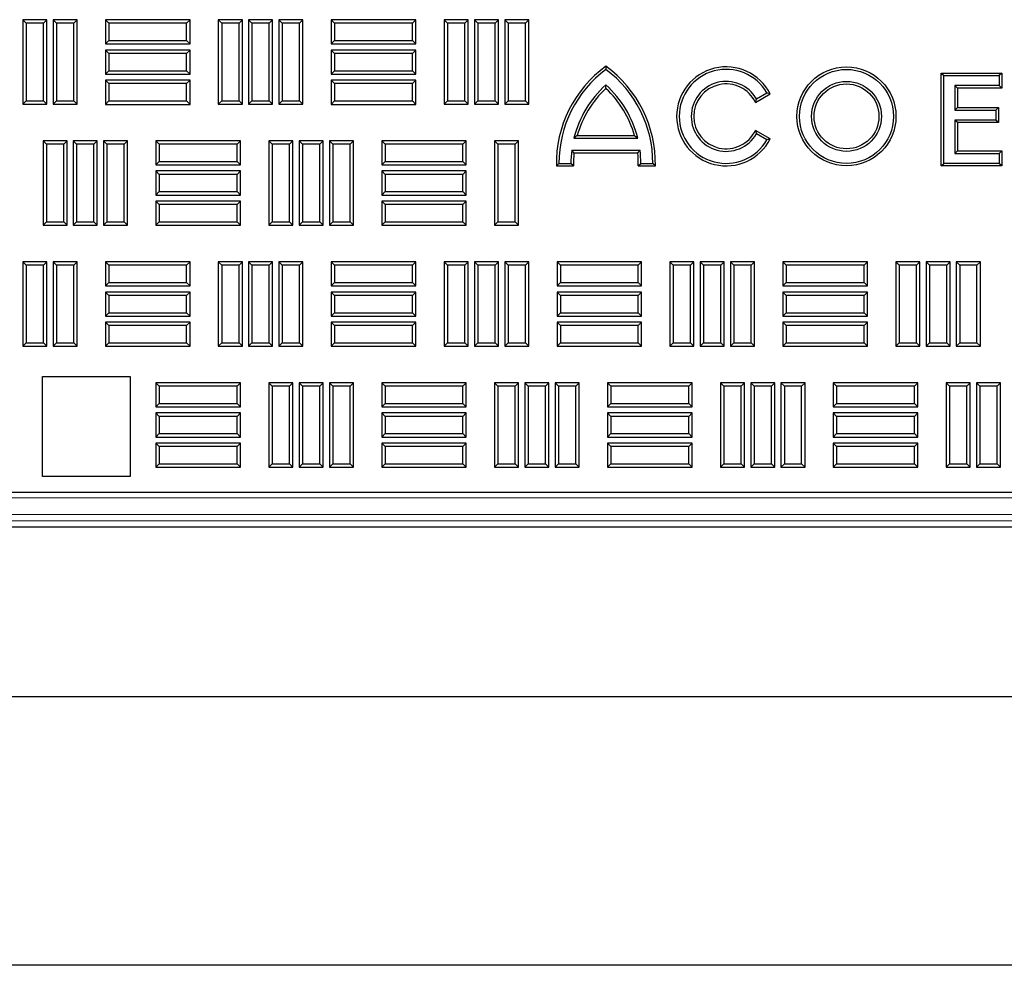
# Model space of a CAD drawing. Units: millimetres. Extents: x 0 to 420, y 0 to 297.
# Drawn here: x 99 to 121, y 112 to 134 of the extents above; entities that cross this region are included whole.
import ezdxf

# ---------------------------------------------------------------- set-up
doc = ezdxf.new("R2010")
doc.units = ezdxf.units.MM

msp = doc.modelspace()

# ---------------------------------------------------------------- linework, layer by layer
at = {"color": 7, "linetype": 'Continuous', "lineweight": 25}
for p, q in [((98.85129, 133.60625), (98.77473, 133.68281)), ((98.77473, 133.68281), (98.77473, 131.75424)), ((99.32259, 133.68281), (98.77473, 133.68281)), ((98.85129, 133.60625), (98.85129, 131.8308)), ((99.24603, 133.60625), (98.85129, 133.60625)), ((99.24603, 133.60625), (99.32259, 133.68281)), ((99.24603, 131.8308), (99.24603, 133.60625)), ((99.32259, 131.75424), (99.32259, 133.68281)), ((99.542, 133.60625), (99.46545, 133.68281)), ((99.46545, 133.68281), (99.46545, 131.75424)), ((100.0133, 133.68281), (99.46545, 133.68281)), ((99.542, 133.60625), (99.542, 131.8308)), ((99.93675, 133.60625), (99.542, 133.60625)), ((99.93675, 133.60625), (100.0133, 133.68281)), ((99.93675, 131.8308), (99.93675, 133.60625)), ((100.0133, 131.75424), (100.0133, 133.68281)), ((100.73472, 133.60554), (100.65816, 133.6821)), ((100.65816, 133.6821), (100.65816, 133.13424)), ((102.58673, 133.6821), (100.65816, 133.6821)), ((100.73472, 133.60554), (100.73472, 133.2108)), ((102.51018, 133.60554), (100.73472, 133.60554)), ((102.51018, 133.60554), (102.58673, 133.6821)), ((102.51018, 133.2108), (102.51018, 133.60554)), ((102.58673, 133.13424), (102.58673, 133.6821)), ((103.30886, 133.60625), (103.2323, 133.68281)), ((103.2323, 133.68281), (103.2323, 131.75424)), ((103.78016, 133.68281), (103.2323, 133.68281)), ((103.30886, 133.60625), (103.30886, 131.8308)), ((103.7036, 133.60625), (103.30886, 133.60625)), ((103.7036, 133.60625), (103.78016, 133.68281)), ((103.7036, 131.8308), (103.7036, 133.60625)), ((103.78016, 131.75424), (103.78016, 133.68281)), ((103.99958, 133.60625), (103.92302, 133.68281)), ((103.92302, 133.68281), (103.92302, 131.75424)), ((104.47088, 133.68281), (103.92302, 133.68281)), ((103.99958, 133.60625), (103.99958, 131.8308)), ((104.39432, 133.60625), (103.99958, 133.60625)), ((104.39432, 133.60625), (104.47088, 133.68281)), ((104.39432, 131.8308), (104.39432, 133.60625)), ((104.47088, 131.75424), (104.47088, 133.68281)), ((104.69029, 133.60625), (104.61373, 133.68281)), ((104.61373, 133.68281), (104.61373, 131.75424)), ((105.16159, 133.68281), (104.61373, 133.68281)), ((104.69029, 133.60625), (104.69029, 131.8308)), ((105.08503, 133.60625), (104.69029, 133.60625)), ((105.08503, 133.60625), (105.16159, 133.68281)), ((105.08503, 131.8308), (105.08503, 133.60625)), ((105.16159, 131.75424), (105.16159, 133.68281)), ((105.883, 133.60554), (105.80645, 133.6821)), ((105.80645, 133.6821), (105.80645, 133.13424)), ((107.73502, 133.6821), (105.80645, 133.6821)), ((105.883, 133.60554), (105.883, 133.2108)), ((107.65846, 133.60554), (105.883, 133.60554)), ((107.65846, 133.60554), (107.73502, 133.6821)), ((107.65846, 133.2108), (107.65846, 133.60554)), ((107.73502, 133.13424), (107.73502, 133.6821)), ((108.45715, 133.60625), (108.38059, 133.68281)), ((108.38059, 133.68281), (108.38059, 131.75424)), ((108.92845, 133.68281), (108.38059, 133.68281)), ((108.45715, 133.60625), (108.45715, 131.8308)), ((108.85189, 133.60625), (108.45715, 133.60625)), ((108.85189, 133.60625), (108.92845, 133.68281)), ((108.85189, 131.8308), (108.85189, 133.60625)), ((108.92845, 131.75424), (108.92845, 133.68281)), ((109.14786, 133.60625), (109.0713, 133.68281)), ((109.0713, 133.68281), (109.0713, 131.75424)), ((109.61916, 133.68281), (109.0713, 133.68281)), ((109.14786, 133.60625), (109.14786, 131.8308)), ((109.5426, 133.60625), (109.14786, 133.60625)), ((109.5426, 133.60625), (109.61916, 133.68281)), ((109.5426, 131.8308), (109.5426, 133.60625)), ((109.61916, 131.75424), (109.61916, 133.68281)), ((109.83858, 133.60625), (109.76202, 133.68281)), ((109.76202, 133.68281), (109.76202, 131.75424)), ((110.30988, 133.68281), (109.76202, 133.68281)), ((109.83858, 133.60625), (109.83858, 131.8308)), ((110.23332, 133.60625), (109.83858, 133.60625)), ((110.23332, 133.60625), (110.30988, 133.68281)), ((110.23332, 131.8308), (110.23332, 133.60625)), ((110.30988, 131.75424), (110.30988, 133.68281)), ((100.73472, 133.2108), (100.65816, 133.13424)), ((100.65816, 133.13424), (102.58673, 133.13424)), ((100.73472, 133.2108), (102.51018, 133.2108)), ((102.51018, 133.2108), (102.58673, 133.13424)), ((105.883, 133.2108), (105.80645, 133.13424)), ((105.80645, 133.13424), (107.73502, 133.13424)), ((105.883, 133.2108), (107.65846, 133.2108)), ((107.65846, 133.2108), (107.73502, 133.13424)), ((100.73472, 132.91482), (100.65816, 132.99138)), ((100.65816, 132.99138), (100.65816, 132.44352)), ((102.58673, 132.99138), (100.65816, 132.99138)), ((100.73472, 132.91482), (100.73472, 132.52008)), ((102.51018, 132.91482), (100.73472, 132.91482)), ((102.51018, 132.91482), (102.58673, 132.99138)), ((102.51018, 132.52008), (102.51018, 132.91482)), ((102.58673, 132.44352), (102.58673, 132.99138)), ((105.883, 132.91482), (105.80645, 132.99138)), ((105.80645, 132.99138), (105.80645, 132.44352)), ((107.73502, 132.99138), (105.80645, 132.99138)), ((105.883, 132.91482), (105.883, 132.52008)), ((107.65846, 132.91482), (105.883, 132.91482)), ((107.65846, 132.91482), (107.73502, 132.99138)), ((107.65846, 132.52008), (107.65846, 132.91482)), ((107.73502, 132.44352), (107.73502, 132.99138)), ((100.73472, 132.52008), (100.65816, 132.44352)), ((100.73472, 132.52008), (102.51018, 132.52008)), ((102.51018, 132.52008), (102.58673, 132.44352)), ((105.883, 132.52008), (105.80645, 132.44352)), ((105.883, 132.52008), (107.65846, 132.52008)), ((107.65846, 132.52008), (107.73502, 132.44352)), ((112.06833, 132.62099), (112.06833, 132.54963)), ((119.71548, 132.46419), (119.7729, 132.40677)), ((119.71548, 130.34936), (119.71548, 132.46419)), ((119.71548, 132.46419), (121.09614, 132.46419)), ((121.09614, 132.46419), (121.03872, 132.40677)), ((121.09614, 132.46419), (121.09614, 132.12151)), ((100.65816, 132.44352), (102.58673, 132.44352)), ((100.73472, 132.22411), (100.65816, 132.30067)), ((100.65816, 132.30067), (100.65816, 131.75281)), ((102.58673, 132.30067), (100.65816, 132.30067)), ((102.51018, 132.22411), (102.58673, 132.30067)), ((102.58673, 131.75281), (102.58673, 132.30067)), ((105.80645, 132.44352), (107.73502, 132.44352)), ((105.883, 132.22411), (105.80645, 132.30067)), ((105.80645, 132.30067), (105.80645, 131.75281)), ((107.73502, 132.30067), (105.80645, 132.30067)), ((107.65846, 132.22411), (107.73502, 132.30067)), ((107.73502, 131.75281), (107.73502, 132.30067)), ((119.7729, 130.40677), (119.7729, 132.40677)), ((119.7729, 132.40677), (121.03872, 132.40677)), ((121.03872, 132.40677), (121.03872, 132.17893)), ((100.73472, 132.22411), (100.73472, 131.82937)), ((102.51018, 132.22411), (100.73472, 132.22411)), ((102.51018, 131.82937), (102.51018, 132.22411)), ((105.883, 132.22411), (105.883, 131.82937)), ((107.65846, 132.22411), (105.883, 132.22411)), ((107.65846, 131.82937), (107.65846, 132.22411)), ((112.06833, 132.117), (112.06833, 132.19498)), ((115.50154, 131.87677), (115.73907, 132.01392)), ((115.81624, 131.99217), (115.73907, 132.01392)), ((121.03872, 132.17893), (120.02607, 132.17893)), ((120.02607, 132.17893), (120.02607, 131.62196)), ((120.08348, 132.12151), (120.02607, 132.17893)), ((120.08348, 132.12151), (120.08348, 131.67938)), ((121.09614, 132.12151), (120.08348, 132.12151)), ((121.09614, 132.12151), (121.03872, 132.17893)), ((98.85129, 131.8308), (98.77473, 131.75424)), ((98.85129, 131.8308), (99.24603, 131.8308)), ((99.24603, 131.8308), (99.32259, 131.75424)), ((99.542, 131.8308), (99.46545, 131.75424)), ((99.542, 131.8308), (99.93675, 131.8308)), ((99.93675, 131.8308), (100.0133, 131.75424)), ((100.73472, 131.82937), (100.65816, 131.75281)), ((100.73472, 131.82937), (102.51018, 131.82937)), ((102.51018, 131.82937), (102.58673, 131.75281)), ((103.30886, 131.8308), (103.2323, 131.75424)), ((103.30886, 131.8308), (103.7036, 131.8308)), ((103.7036, 131.8308), (103.78016, 131.75424)), ((103.99958, 131.8308), (103.92302, 131.75424)), ((103.99958, 131.8308), (104.39432, 131.8308)), ((104.39432, 131.8308), (104.47088, 131.75424)), ((104.69029, 131.8308), (104.61373, 131.75424)), ((104.69029, 131.8308), (105.08503, 131.8308)), ((105.08503, 131.8308), (105.16159, 131.75424)), ((105.883, 131.82937), (105.80645, 131.75281)), ((105.883, 131.82937), (107.65846, 131.82937)), ((107.65846, 131.82937), (107.73502, 131.75281)), ((108.45715, 131.8308), (108.38059, 131.75424)), ((108.45715, 131.8308), (108.85189, 131.8308)), ((108.85189, 131.8308), (108.92845, 131.75424)), ((109.14786, 131.8308), (109.0713, 131.75424)), ((109.14786, 131.8308), (109.5426, 131.8308)), ((109.5426, 131.8308), (109.61916, 131.75424)), ((109.83858, 131.8308), (109.76202, 131.75424)), ((109.83858, 131.8308), (110.23332, 131.8308)), ((110.23332, 131.8308), (110.30988, 131.75424)), ((115.47859, 131.79722), (115.81624, 131.99217)), ((115.47859, 131.79722), (115.50154, 131.87677)), ((98.77473, 131.75424), (99.32259, 131.75424)), ((99.46545, 131.75424), (100.0133, 131.75424)), ((100.65816, 131.75281), (102.58673, 131.75281)), ((103.2323, 131.75424), (103.78016, 131.75424)), ((103.92302, 131.75424), (104.47088, 131.75424)), ((104.61373, 131.75424), (105.16159, 131.75424)), ((105.80645, 131.75281), (107.73502, 131.75281)), ((108.38059, 131.75424), (108.92845, 131.75424)), ((109.0713, 131.75424), (109.61916, 131.75424)), ((109.76202, 131.75424), (110.30988, 131.75424)), ((120.08348, 131.67938), (120.02607, 131.62196)), ((120.02607, 131.62196), (120.96277, 131.62196)), ((120.08348, 131.67938), (121.02019, 131.67938)), ((121.02019, 131.67938), (120.96277, 131.62196)), ((120.96277, 131.62196), (120.96277, 131.39412)), ((121.02019, 131.67938), (121.02019, 131.3367)), ((120.96277, 131.39412), (120.02607, 131.39412)), ((120.02607, 131.39412), (120.02607, 130.63462)), ((120.08348, 131.3367), (120.02607, 131.39412)), ((120.08348, 131.3367), (120.08348, 130.69204)), ((121.02019, 131.3367), (120.08348, 131.3367)), ((121.02019, 131.3367), (120.96277, 131.39412)), ((115.47859, 131.15918), (115.50154, 131.07963)), ((115.81624, 130.96424), (115.47859, 131.15918)), ((99.31129, 130.84729), (99.23473, 130.92385)), ((99.23473, 130.92385), (99.23473, 128.99527)), ((99.78259, 130.92385), (99.23473, 130.92385)), ((99.70603, 130.84729), (99.78259, 130.92385)), ((99.78259, 128.99527), (99.78259, 130.92385)), ((100.002, 130.84729), (99.92545, 130.92385)), ((99.92545, 130.92385), (99.92545, 128.99527)), ((100.4733, 130.92385), (99.92545, 130.92385)), ((100.39675, 130.84729), (100.4733, 130.92385)), ((100.4733, 128.99527), (100.4733, 130.92385)), ((100.69272, 130.84729), (100.61616, 130.92385)), ((100.61616, 130.92385), (100.61616, 128.99527)), ((101.16402, 130.92385), (100.61616, 130.92385)), ((101.08746, 130.84729), (101.16402, 130.92385)), ((101.16402, 128.99527), (101.16402, 130.92385)), ((101.88543, 130.84729), (101.80888, 130.92385)), ((101.80888, 130.92385), (101.80888, 130.37599)), ((103.73745, 130.92385), (101.80888, 130.92385)), ((103.66089, 130.84729), (103.73745, 130.92385)), ((103.73745, 130.37599), (103.73745, 130.92385)), ((104.45958, 130.84729), (104.38302, 130.92385)), ((104.38302, 130.92385), (104.38302, 128.99527)), ((104.93088, 130.92385), (104.38302, 130.92385)), ((104.85432, 130.84729), (104.93088, 130.92385)), ((104.93088, 128.99527), (104.93088, 130.92385)), ((105.15029, 130.84729), (105.07373, 130.92385)), ((105.07373, 130.92385), (105.07373, 128.99527)), ((105.62159, 130.92385), (105.07373, 130.92385)), ((105.54503, 130.84729), (105.62159, 130.92385)), ((105.62159, 128.99527), (105.62159, 130.92385)), ((105.841, 130.84729), (105.76445, 130.92385)), ((105.76445, 130.92385), (105.76445, 128.99527)), ((106.3123, 130.92385), (105.76445, 130.92385)), ((106.23575, 130.84729), (106.3123, 130.92385)), ((106.3123, 128.99527), (106.3123, 130.92385)), ((107.03372, 130.84729), (106.95716, 130.92385)), ((106.95716, 130.92385), (106.95716, 130.37599)), ((108.88573, 130.92385), (106.95716, 130.92385)), ((108.80918, 130.84729), (108.88573, 130.92385)), ((108.88573, 130.37599), (108.88573, 130.92385)), ((109.60786, 130.84729), (109.5313, 130.92385)), ((109.5313, 130.92385), (109.5313, 128.99527)), ((110.07916, 130.92385), (109.5313, 130.92385)), ((110.0026, 130.84729), (110.07916, 130.92385)), ((110.07916, 128.99527), (110.07916, 130.92385)), ((111.41522, 131.03848), (111.34078, 130.98106)), ((111.34078, 130.98106), (112.79588, 130.98106)), ((111.41522, 131.03848), (112.72144, 131.03848)), ((112.72144, 131.03848), (112.79588, 130.98106)), ((115.73907, 130.94249), (115.50154, 131.07963)), ((115.81624, 130.96424), (115.73907, 130.94249)), ((99.31129, 130.84729), (99.31129, 129.07183)), ((99.70603, 130.84729), (99.31129, 130.84729)), ((99.70603, 129.07183), (99.70603, 130.84729)), ((100.002, 130.84729), (100.002, 129.07183)), ((100.39675, 130.84729), (100.002, 130.84729)), ((100.39675, 129.07183), (100.39675, 130.84729)), ((100.69272, 130.84729), (100.69272, 129.07183)), ((101.08746, 130.84729), (100.69272, 130.84729)), ((101.08746, 129.07183), (101.08746, 130.84729)), ((101.88543, 130.84729), (101.88543, 130.45255)), ((103.66089, 130.84729), (101.88543, 130.84729)), ((103.66089, 130.45255), (103.66089, 130.84729)), ((104.45958, 130.84729), (104.45958, 129.07183)), ((104.85432, 130.84729), (104.45958, 130.84729)), ((104.85432, 129.07183), (104.85432, 130.84729)), ((105.15029, 130.84729), (105.15029, 129.07183)), ((105.54503, 130.84729), (105.15029, 130.84729)), ((105.54503, 129.07183), (105.54503, 130.84729)), ((105.841, 130.84729), (105.841, 129.07183)), ((106.23575, 130.84729), (105.841, 130.84729)), ((106.23575, 129.07183), (106.23575, 130.84729)), ((107.03372, 130.84729), (107.03372, 130.45255)), ((108.80918, 130.84729), (107.03372, 130.84729)), ((108.80918, 130.45255), (108.80918, 130.84729)), ((109.60786, 130.84729), (109.60786, 129.07183)), ((110.0026, 130.84729), (109.60786, 130.84729)), ((110.0026, 129.07183), (110.0026, 130.84729)), ((111.34118, 130.64936), (111.28998, 130.70677)), ((111.28998, 130.70677), (112.84669, 130.70677)), ((112.79549, 130.64936), (112.84669, 130.70677)), ((120.08348, 130.69204), (120.02607, 130.63462)), ((120.08348, 130.69204), (121.09614, 130.69204)), ((121.09614, 130.69204), (121.03872, 130.63462)), ((121.09614, 130.69204), (121.09614, 130.34936)), ((101.88543, 130.45255), (101.80888, 130.37599)), ((101.88543, 130.45255), (103.66089, 130.45255)), ((103.66089, 130.45255), (103.73745, 130.37599)), ((107.03372, 130.45255), (106.95716, 130.37599)), ((107.03372, 130.45255), (108.80918, 130.45255)), ((108.80918, 130.45255), (108.88573, 130.37599)), ((111.34118, 130.64936), (112.79549, 130.64936)), ((120.02607, 130.63462), (121.03872, 130.63462)), ((121.03872, 130.63462), (121.03872, 130.40677)), ((101.80888, 130.37599), (103.73745, 130.37599)), ((101.88543, 130.15657), (101.80888, 130.23313)), ((101.80888, 130.23313), (101.80888, 129.68527)), ((103.73745, 130.23313), (101.80888, 130.23313)), ((103.66089, 130.15657), (103.73745, 130.23313)), ((103.73745, 129.68527), (103.73745, 130.23313)), ((106.95716, 130.37599), (108.88573, 130.37599)), ((107.03372, 130.15657), (106.95716, 130.23313)), ((106.95716, 130.23313), (106.95716, 129.68527)), ((108.88573, 130.23313), (106.95716, 130.23313)), ((108.80918, 130.15657), (108.88573, 130.23313)), ((108.88573, 129.68527), (108.88573, 130.23313)), ((110.94009, 130.34936), (110.9969, 130.40677)), ((110.94009, 130.34936), (111.32931, 130.34936)), ((110.9969, 130.40677), (111.27119, 130.40677)), ((111.32931, 130.34936), (111.27119, 130.40677)), ((112.80736, 130.34936), (112.86548, 130.40677)), ((112.80736, 130.34936), (113.19658, 130.34936)), ((112.86548, 130.40677), (113.13976, 130.40677)), ((113.19658, 130.34936), (113.13976, 130.40677)), ((119.71548, 130.34936), (119.7729, 130.40677)), ((121.09614, 130.34936), (119.71548, 130.34936)), ((121.03872, 130.40677), (119.7729, 130.40677)), ((121.09614, 130.34936), (121.03872, 130.40677)), ((101.88543, 130.15657), (101.88543, 129.76183)), ((103.66089, 130.15657), (101.88543, 130.15657)), ((103.66089, 129.76183), (103.66089, 130.15657)), ((107.03372, 130.15657), (107.03372, 129.76183)), ((108.80918, 130.15657), (107.03372, 130.15657)), ((108.80918, 129.76183), (108.80918, 130.15657)), ((101.88543, 129.76183), (101.80888, 129.68527)), ((101.88543, 129.76183), (103.66089, 129.76183)), ((103.66089, 129.76183), (103.73745, 129.68527)), ((107.03372, 129.76183), (106.95716, 129.68527)), ((107.03372, 129.76183), (108.80918, 129.76183)), ((108.80918, 129.76183), (108.88573, 129.68527)), ((101.80888, 129.68527), (103.73745, 129.68527)), ((101.88543, 129.46586), (101.80888, 129.54242)), ((101.80888, 129.54242), (101.80888, 128.99456)), ((103.73745, 129.54242), (101.80888, 129.54242)), ((103.66089, 129.46586), (103.73745, 129.54242)), ((103.73745, 128.99456), (103.73745, 129.54242)), ((106.95716, 129.68527), (108.88573, 129.68527)), ((107.03372, 129.46586), (106.95716, 129.54242)), ((106.95716, 129.54242), (106.95716, 128.99456)), ((108.88573, 129.54242), (106.95716, 129.54242)), ((108.80918, 129.46586), (108.88573, 129.54242)), ((108.88573, 128.99456), (108.88573, 129.54242)), ((101.88543, 129.46586), (101.88543, 129.07112)), ((103.66089, 129.46586), (101.88543, 129.46586)), ((103.66089, 129.07112), (103.66089, 129.46586)), ((107.03372, 129.46586), (107.03372, 129.07112)), ((108.80918, 129.46586), (107.03372, 129.46586)), ((108.80918, 129.07112), (108.80918, 129.46586)), ((99.31129, 129.07183), (99.23473, 128.99527)), ((99.23473, 128.99527), (99.78259, 128.99527)), ((99.31129, 129.07183), (99.70603, 129.07183)), ((99.70603, 129.07183), (99.78259, 128.99527)), ((100.002, 129.07183), (99.92545, 128.99527)), ((99.92545, 128.99527), (100.4733, 128.99527)), ((100.002, 129.07183), (100.39675, 129.07183)), ((100.39675, 129.07183), (100.4733, 128.99527)), ((100.69272, 129.07183), (100.61616, 128.99527)), ((100.61616, 128.99527), (101.16402, 128.99527)), ((100.69272, 129.07183), (101.08746, 129.07183)), ((101.08746, 129.07183), (101.16402, 128.99527)), ((101.88543, 129.07112), (101.80888, 128.99456)), ((101.80888, 128.99456), (103.73745, 128.99456)), ((101.88543, 129.07112), (103.66089, 129.07112)), ((103.66089, 129.07112), (103.73745, 128.99456)), ((104.45958, 129.07183), (104.38302, 128.99527)), ((104.38302, 128.99527), (104.93088, 128.99527)), ((104.45958, 129.07183), (104.85432, 129.07183)), ((104.85432, 129.07183), (104.93088, 128.99527)), ((105.15029, 129.07183), (105.07373, 128.99527)), ((105.07373, 128.99527), (105.62159, 128.99527)), ((105.15029, 129.07183), (105.54503, 129.07183)), ((105.54503, 129.07183), (105.62159, 128.99527)), ((105.841, 129.07183), (105.76445, 128.99527)), ((105.76445, 128.99527), (106.3123, 128.99527)), ((105.841, 129.07183), (106.23575, 129.07183)), ((106.23575, 129.07183), (106.3123, 128.99527)), ((107.03372, 129.07112), (106.95716, 128.99456)), ((106.95716, 128.99456), (108.88573, 128.99456)), ((107.03372, 129.07112), (108.80918, 129.07112)), ((108.80918, 129.07112), (108.88573, 128.99456)), ((109.60786, 129.07183), (109.5313, 128.99527)), ((109.5313, 128.99527), (110.07916, 128.99527)), ((109.60786, 129.07183), (110.0026, 129.07183)), ((110.0026, 129.07183), (110.07916, 128.99527)), ((98.85129, 128.08832), (98.77473, 128.16488)), ((98.77473, 128.16488), (98.77473, 126.23631)), ((99.32259, 128.16488), (98.77473, 128.16488)), ((98.85129, 128.08832), (98.85129, 126.31287)), ((99.24603, 128.08832), (98.85129, 128.08832)), ((99.24603, 128.08832), (99.32259, 128.16488)), ((99.24603, 126.31287), (99.24603, 128.08832)), ((99.32259, 126.23631), (99.32259, 128.16488)), ((99.542, 128.08832), (99.46545, 128.16488)), ((99.46545, 128.16488), (99.46545, 126.23631)), ((100.0133, 128.16488), (99.46545, 128.16488)), ((99.542, 128.08832), (99.542, 126.31287)), ((99.93675, 128.08832), (99.542, 128.08832)), ((99.93675, 128.08832), (100.0133, 128.16488)), ((99.93675, 126.31287), (99.93675, 128.08832)), ((100.0133, 126.23631), (100.0133, 128.16488)), ((100.73472, 128.08761), (100.65816, 128.16417)), ((100.65816, 128.16417), (100.65816, 127.61631)), ((102.58673, 128.16417), (100.65816, 128.16417)), ((100.73472, 128.08761), (100.73472, 127.69287)), ((102.51018, 128.08761), (100.73472, 128.08761)), ((102.51018, 128.08761), (102.58673, 128.16417)), ((102.51018, 127.69287), (102.51018, 128.08761)), ((102.58673, 127.61631), (102.58673, 128.16417)), ((103.30886, 128.08832), (103.2323, 128.16488)), ((103.2323, 128.16488), (103.2323, 126.23631)), ((103.78016, 128.16488), (103.2323, 128.16488)), ((103.30886, 128.08832), (103.30886, 126.31287)), ((103.7036, 128.08832), (103.30886, 128.08832)), ((103.7036, 128.08832), (103.78016, 128.16488)), ((103.7036, 126.31287), (103.7036, 128.08832)), ((103.78016, 126.23631), (103.78016, 128.16488)), ((103.99958, 128.08832), (103.92302, 128.16488)), ((103.92302, 128.16488), (103.92302, 126.23631)), ((104.47088, 128.16488), (103.92302, 128.16488)), ((103.99958, 128.08832), (103.99958, 126.31287)), ((104.39432, 128.08832), (103.99958, 128.08832)), ((104.39432, 128.08832), (104.47088, 128.16488)), ((104.39432, 126.31287), (104.39432, 128.08832)), ((104.47088, 126.23631), (104.47088, 128.16488)), ((104.69029, 128.08832), (104.61373, 128.16488)), ((104.61373, 128.16488), (104.61373, 126.23631)), ((105.16159, 128.16488), (104.61373, 128.16488)), ((104.69029, 128.08832), (104.69029, 126.31287)), ((105.08503, 128.08832), (104.69029, 128.08832)), ((105.08503, 128.08832), (105.16159, 128.16488)), ((105.08503, 126.31287), (105.08503, 128.08832)), ((105.16159, 126.23631), (105.16159, 128.16488)), ((105.883, 128.08761), (105.80645, 128.16417)), ((105.80645, 128.16417), (105.80645, 127.61631)), ((107.73502, 128.16417), (105.80645, 128.16417)), ((105.883, 128.08761), (105.883, 127.69287)), ((107.65846, 128.08761), (105.883, 128.08761)), ((107.65846, 128.08761), (107.73502, 128.16417)), ((107.65846, 127.69287), (107.65846, 128.08761)), ((107.73502, 127.61631), (107.73502, 128.16417)), ((108.45715, 128.08832), (108.38059, 128.16488)), ((108.38059, 128.16488), (108.38059, 126.23631)), ((108.92845, 128.16488), (108.38059, 128.16488)), ((108.45715, 128.08832), (108.45715, 126.31287)), ((108.85189, 128.08832), (108.45715, 128.08832)), ((108.85189, 128.08832), (108.92845, 128.16488)), ((108.85189, 126.31287), (108.85189, 128.08832)), ((108.92845, 126.23631), (108.92845, 128.16488)), ((109.14786, 128.08832), (109.0713, 128.16488)), ((109.0713, 128.16488), (109.0713, 126.23631)), ((109.61916, 128.16488), (109.0713, 128.16488)), ((109.14786, 128.08832), (109.14786, 126.31287)), ((109.5426, 128.08832), (109.14786, 128.08832)), ((109.5426, 128.08832), (109.61916, 128.16488)), ((109.5426, 126.31287), (109.5426, 128.08832)), ((109.61916, 126.23631), (109.61916, 128.16488)), ((109.83858, 128.08832), (109.76202, 128.16488)), ((109.76202, 128.16488), (109.76202, 126.23631)), ((110.30988, 128.16488), (109.76202, 128.16488)), ((109.83858, 128.08832), (109.83858, 126.31287)), ((110.23332, 128.08832), (109.83858, 128.08832)), ((110.23332, 128.08832), (110.30988, 128.16488)), ((110.23332, 126.31287), (110.23332, 128.08832)), ((110.30988, 126.23631), (110.30988, 128.16488)), ((111.03129, 128.08761), (110.95473, 128.16417)), ((110.95473, 128.16417), (110.95473, 127.61631)), ((112.8833, 128.16417), (110.95473, 128.16417)), ((111.03129, 128.08761), (111.03129, 127.69287)), ((112.80675, 128.08761), (111.03129, 128.08761)), ((112.80675, 128.08761), (112.8833, 128.16417)), ((112.80675, 127.69287), (112.80675, 128.08761)), ((112.8833, 127.61631), (112.8833, 128.16417)), ((113.60543, 128.08832), (113.52888, 128.16488)), ((113.52888, 128.16488), (113.52888, 126.23631)), ((114.07673, 128.16488), (113.52888, 128.16488)), ((113.60543, 128.08832), (113.60543, 126.31287)), ((114.00018, 128.08832), (113.60543, 128.08832)), ((114.00018, 128.08832), (114.07673, 128.16488)), ((114.00018, 126.31287), (114.00018, 128.08832)), ((114.07673, 126.23631), (114.07673, 128.16488)), ((114.29615, 128.08832), (114.21959, 128.16488)), ((114.21959, 128.16488), (114.21959, 126.23631)), ((114.76745, 128.16488), (114.21959, 128.16488)), ((114.29615, 128.08832), (114.29615, 126.31287)), ((114.69089, 128.08832), (114.29615, 128.08832)), ((114.69089, 128.08832), (114.76745, 128.16488)), ((114.69089, 126.31287), (114.69089, 128.08832)), ((114.76745, 126.23631), (114.76745, 128.16488)), ((114.98686, 128.08832), (114.9103, 128.16488)), ((114.9103, 128.16488), (114.9103, 126.23631)), ((115.45816, 128.16488), (114.9103, 128.16488)), ((114.98686, 128.08832), (114.98686, 126.31287)), ((115.3816, 128.08832), (114.98686, 128.08832)), ((115.3816, 128.08832), (115.45816, 128.16488)), ((115.3816, 126.31287), (115.3816, 128.08832)), ((115.45816, 126.23631), (115.45816, 128.16488)), ((116.17958, 128.08761), (116.10302, 128.16417)), ((116.10302, 128.16417), (116.10302, 127.61631)), ((118.03159, 128.16417), (116.10302, 128.16417)), ((116.17958, 128.08761), (116.17958, 127.69287)), ((117.95503, 128.08761), (116.17958, 128.08761)), ((117.95503, 128.08761), (118.03159, 128.16417)), ((117.95503, 127.69287), (117.95503, 128.08761)), ((118.03159, 127.61631), (118.03159, 128.16417)), ((118.75372, 128.08832), (118.67716, 128.16488)), ((118.67716, 128.16488), (118.67716, 126.23631)), ((119.22502, 128.16488), (118.67716, 128.16488)), ((118.75372, 128.08832), (118.75372, 126.31287)), ((119.14846, 128.08832), (118.75372, 128.08832)), ((119.14846, 128.08832), (119.22502, 128.16488)), ((119.14846, 126.31287), (119.14846, 128.08832)), ((119.22502, 126.23631), (119.22502, 128.16488)), ((119.44443, 128.08832), (119.36788, 128.16488)), ((119.36788, 128.16488), (119.36788, 126.23631)), ((119.91573, 128.16488), (119.36788, 128.16488)), ((119.44443, 128.08832), (119.44443, 126.31287)), ((119.83918, 128.08832), (119.44443, 128.08832)), ((119.83918, 128.08832), (119.91573, 128.16488)), ((119.83918, 126.31287), (119.83918, 128.08832)), ((119.91573, 126.23631), (119.91573, 128.16488)), ((120.13515, 128.08832), (120.05859, 128.16488)), ((120.05859, 128.16488), (120.05859, 126.23631)), ((120.60645, 128.16488), (120.05859, 128.16488)), ((120.13515, 128.08832), (120.13515, 126.31287)), ((120.52989, 128.08832), (120.13515, 128.08832)), ((120.52989, 128.08832), (120.60645, 128.16488)), ((120.52989, 126.31287), (120.52989, 128.08832)), ((120.60645, 126.23631), (120.60645, 128.16488)), ((100.73472, 127.69287), (100.65816, 127.61631)), ((100.65816, 127.61631), (102.58673, 127.61631)), ((100.73472, 127.69287), (102.51018, 127.69287)), ((102.51018, 127.69287), (102.58673, 127.61631)), ((105.883, 127.69287), (105.80645, 127.61631)), ((105.80645, 127.61631), (107.73502, 127.61631)), ((105.883, 127.69287), (107.65846, 127.69287)), ((107.65846, 127.69287), (107.73502, 127.61631)), ((111.03129, 127.69287), (110.95473, 127.61631)), ((110.95473, 127.61631), (112.8833, 127.61631)), ((111.03129, 127.69287), (112.80675, 127.69287)), ((112.80675, 127.69287), (112.8833, 127.61631)), ((116.17958, 127.69287), (116.10302, 127.61631)), ((116.10302, 127.61631), (118.03159, 127.61631)), ((116.17958, 127.69287), (117.95503, 127.69287)), ((117.95503, 127.69287), (118.03159, 127.61631)), ((100.73472, 127.3969), (100.65816, 127.47345)), ((100.65816, 127.47345), (100.65816, 126.9256)), ((102.58673, 127.47345), (100.65816, 127.47345)), ((100.73472, 127.3969), (100.73472, 127.00215)), ((102.51018, 127.3969), (100.73472, 127.3969)), ((102.51018, 127.3969), (102.58673, 127.47345)), ((102.51018, 127.00215), (102.51018, 127.3969)), ((102.58673, 126.9256), (102.58673, 127.47345)), ((105.883, 127.3969), (105.80645, 127.47345)), ((105.80645, 127.47345), (105.80645, 126.9256)), ((107.73502, 127.47345), (105.80645, 127.47345)), ((105.883, 127.3969), (105.883, 127.00215)), ((107.65846, 127.3969), (105.883, 127.3969)), ((107.65846, 127.3969), (107.73502, 127.47345)), ((107.65846, 127.00215), (107.65846, 127.3969)), ((107.73502, 126.9256), (107.73502, 127.47345)), ((111.03129, 127.3969), (110.95473, 127.47345)), ((110.95473, 127.47345), (110.95473, 126.9256)), ((112.8833, 127.47345), (110.95473, 127.47345)), ((111.03129, 127.3969), (111.03129, 127.00215)), ((112.80675, 127.3969), (111.03129, 127.3969)), ((112.80675, 127.3969), (112.8833, 127.47345)), ((112.80675, 127.00215), (112.80675, 127.3969)), ((112.8833, 126.9256), (112.8833, 127.47345)), ((116.17958, 127.3969), (116.10302, 127.47345)), ((116.10302, 127.47345), (116.10302, 126.9256)), ((118.03159, 127.47345), (116.10302, 127.47345)), ((116.17958, 127.3969), (116.17958, 127.00215)), ((117.95503, 127.3969), (116.17958, 127.3969)), ((117.95503, 127.3969), (118.03159, 127.47345)), ((117.95503, 127.00215), (117.95503, 127.3969)), ((118.03159, 126.9256), (118.03159, 127.47345)), ((100.73472, 127.00215), (100.65816, 126.9256)), ((100.65816, 126.9256), (102.58673, 126.9256)), ((100.73472, 127.00215), (102.51018, 127.00215)), ((102.51018, 127.00215), (102.58673, 126.9256)), ((105.883, 127.00215), (105.80645, 126.9256)), ((105.80645, 126.9256), (107.73502, 126.9256)), ((105.883, 127.00215), (107.65846, 127.00215)), ((107.65846, 127.00215), (107.73502, 126.9256)), ((111.03129, 127.00215), (110.95473, 126.9256)), ((110.95473, 126.9256), (112.8833, 126.9256)), ((111.03129, 127.00215), (112.80675, 127.00215)), ((112.80675, 127.00215), (112.8833, 126.9256)), ((116.17958, 127.00215), (116.10302, 126.9256)), ((116.10302, 126.9256), (118.03159, 126.9256)), ((116.17958, 127.00215), (117.95503, 127.00215)), ((117.95503, 127.00215), (118.03159, 126.9256)), ((100.73472, 126.70618), (100.65816, 126.78274)), ((100.65816, 126.78274), (100.65816, 126.23488)), ((102.58673, 126.78274), (100.65816, 126.78274)), ((100.73472, 126.70618), (100.73472, 126.31144)), ((102.51018, 126.70618), (100.73472, 126.70618)), ((102.51018, 126.70618), (102.58673, 126.78274)), ((102.51018, 126.31144), (102.51018, 126.70618)), ((102.58673, 126.23488), (102.58673, 126.78274)), ((105.883, 126.70618), (105.80645, 126.78274)), ((105.80645, 126.78274), (105.80645, 126.23488)), ((107.73502, 126.78274), (105.80645, 126.78274)), ((105.883, 126.70618), (105.883, 126.31144)), ((107.65846, 126.70618), (105.883, 126.70618)), ((107.65846, 126.70618), (107.73502, 126.78274)), ((107.65846, 126.31144), (107.65846, 126.70618)), ((107.73502, 126.23488), (107.73502, 126.78274)), ((111.03129, 126.70618), (110.95473, 126.78274)), ((110.95473, 126.78274), (110.95473, 126.23488)), ((112.8833, 126.78274), (110.95473, 126.78274)), ((111.03129, 126.70618), (111.03129, 126.31144)), ((112.80675, 126.70618), (111.03129, 126.70618)), ((112.80675, 126.70618), (112.8833, 126.78274)), ((112.80675, 126.31144), (112.80675, 126.70618)), ((112.8833, 126.23488), (112.8833, 126.78274)), ((116.17958, 126.70618), (116.10302, 126.78274)), ((116.10302, 126.78274), (116.10302, 126.23488)), ((118.03159, 126.78274), (116.10302, 126.78274)), ((116.17958, 126.70618), (116.17958, 126.31144)), ((117.95503, 126.70618), (116.17958, 126.70618)), ((117.95503, 126.70618), (118.03159, 126.78274)), ((117.95503, 126.31144), (117.95503, 126.70618)), ((118.03159, 126.23488), (118.03159, 126.78274)), ((98.85129, 126.31287), (98.77473, 126.23631)), ((98.77473, 126.23631), (99.32259, 126.23631)), ((98.85129, 126.31287), (99.24603, 126.31287)), ((99.24603, 126.31287), (99.32259, 126.23631)), ((99.542, 126.31287), (99.46545, 126.23631)), ((99.46545, 126.23631), (100.0133, 126.23631)), ((99.542, 126.31287), (99.93675, 126.31287)), ((99.93675, 126.31287), (100.0133, 126.23631)), ((100.73472, 126.31144), (100.65816, 126.23488)), ((100.65816, 126.23488), (102.58673, 126.23488)), ((100.73472, 126.31144), (102.51018, 126.31144)), ((102.51018, 126.31144), (102.58673, 126.23488)), ((103.30886, 126.31287), (103.2323, 126.23631)), ((103.2323, 126.23631), (103.78016, 126.23631)), ((103.30886, 126.31287), (103.7036, 126.31287)), ((103.7036, 126.31287), (103.78016, 126.23631)), ((103.99958, 126.31287), (103.92302, 126.23631)), ((103.92302, 126.23631), (104.47088, 126.23631)), ((103.99958, 126.31287), (104.39432, 126.31287)), ((104.39432, 126.31287), (104.47088, 126.23631)), ((104.69029, 126.31287), (104.61373, 126.23631)), ((104.61373, 126.23631), (105.16159, 126.23631)), ((104.69029, 126.31287), (105.08503, 126.31287)), ((105.08503, 126.31287), (105.16159, 126.23631)), ((105.883, 126.31144), (105.80645, 126.23488)), ((105.80645, 126.23488), (107.73502, 126.23488)), ((105.883, 126.31144), (107.65846, 126.31144)), ((107.65846, 126.31144), (107.73502, 126.23488)), ((108.45715, 126.31287), (108.38059, 126.23631)), ((108.38059, 126.23631), (108.92845, 126.23631)), ((108.45715, 126.31287), (108.85189, 126.31287)), ((108.85189, 126.31287), (108.92845, 126.23631)), ((109.14786, 126.31287), (109.0713, 126.23631)), ((109.0713, 126.23631), (109.61916, 126.23631)), ((109.14786, 126.31287), (109.5426, 126.31287)), ((109.5426, 126.31287), (109.61916, 126.23631)), ((109.83858, 126.31287), (109.76202, 126.23631)), ((109.76202, 126.23631), (110.30988, 126.23631)), ((109.83858, 126.31287), (110.23332, 126.31287)), ((110.23332, 126.31287), (110.30988, 126.23631)), ((111.03129, 126.31144), (110.95473, 126.23488)), ((110.95473, 126.23488), (112.8833, 126.23488)), ((111.03129, 126.31144), (112.80675, 126.31144)), ((112.80675, 126.31144), (112.8833, 126.23488)), ((113.60543, 126.31287), (113.52888, 126.23631)), ((113.52888, 126.23631), (114.07673, 126.23631)), ((113.60543, 126.31287), (114.00018, 126.31287)), ((114.00018, 126.31287), (114.07673, 126.23631)), ((114.29615, 126.31287), (114.21959, 126.23631)), ((114.21959, 126.23631), (114.76745, 126.23631)), ((114.29615, 126.31287), (114.69089, 126.31287)), ((114.69089, 126.31287), (114.76745, 126.23631)), ((114.98686, 126.31287), (114.9103, 126.23631)), ((114.9103, 126.23631), (115.45816, 126.23631)), ((114.98686, 126.31287), (115.3816, 126.31287)), ((115.3816, 126.31287), (115.45816, 126.23631)), ((116.17958, 126.31144), (116.10302, 126.23488)), ((116.10302, 126.23488), (118.03159, 126.23488)), ((116.17958, 126.31144), (117.95503, 126.31144)), ((117.95503, 126.31144), (118.03159, 126.23488)), ((118.75372, 126.31287), (118.67716, 126.23631)), ((118.67716, 126.23631), (119.22502, 126.23631)), ((118.75372, 126.31287), (119.14846, 126.31287)), ((119.14846, 126.31287), (119.22502, 126.23631)), ((119.44443, 126.31287), (119.36788, 126.23631)), ((119.36788, 126.23631), (119.91573, 126.23631)), ((119.44443, 126.31287), (119.83918, 126.31287)), ((119.83918, 126.31287), (119.91573, 126.23631)), ((120.13515, 126.31287), (120.05859, 126.23631)), ((120.05859, 126.23631), (120.60645, 126.23631)), ((120.13515, 126.31287), (120.52989, 126.31287)), ((120.52989, 126.31287), (120.60645, 126.23631)), ((99.22373, 125.54963), (101.22373, 125.54963)), ((99.22373, 123.26392), (99.22373, 125.54963)), ((101.22373, 125.54963), (101.22373, 123.26392)), ((101.88543, 125.32936), (101.80888, 125.40592)), ((101.80888, 125.40592), (101.80888, 124.85806)), ((103.73745, 125.40592), (101.80888, 125.40592)), ((101.88543, 125.32936), (101.88543, 124.93462)), ((103.66089, 125.32936), (101.88543, 125.32936)), ((103.66089, 125.32936), (103.73745, 125.40592)), ((103.66089, 124.93462), (103.66089, 125.32936)), ((103.73745, 124.85806), (103.73745, 125.40592)), ((104.45958, 125.32936), (104.38302, 125.40592)), ((104.38302, 125.40592), (104.38302, 123.47735)), ((104.93088, 125.40592), (104.38302, 125.40592)), ((104.45958, 125.32936), (104.45958, 123.5539)), ((104.85432, 125.32936), (104.45958, 125.32936)), ((104.85432, 125.32936), (104.93088, 125.40592)), ((104.85432, 123.5539), (104.85432, 125.32936)), ((104.93088, 123.47735), (104.93088, 125.40592)), ((105.15029, 125.32936), (105.07373, 125.40592)), ((105.07373, 125.40592), (105.07373, 123.47735)), ((105.62159, 125.40592), (105.07373, 125.40592)), ((105.15029, 125.32936), (105.15029, 123.5539)), ((105.54503, 125.32936), (105.15029, 125.32936)), ((105.54503, 125.32936), (105.62159, 125.40592)), ((105.54503, 123.5539), (105.54503, 125.32936)), ((105.62159, 123.47735), (105.62159, 125.40592)), ((105.841, 125.32936), (105.76445, 125.40592)), ((105.76445, 125.40592), (105.76445, 123.47735)), ((106.3123, 125.40592), (105.76445, 125.40592)), ((105.841, 125.32936), (105.841, 123.5539)), ((106.23575, 125.32936), (105.841, 125.32936)), ((106.23575, 125.32936), (106.3123, 125.40592)), ((106.23575, 123.5539), (106.23575, 125.32936)), ((106.3123, 123.47735), (106.3123, 125.40592)), ((107.03372, 125.32936), (106.95716, 125.40592)), ((106.95716, 125.40592), (106.95716, 124.85806)), ((108.88573, 125.40592), (106.95716, 125.40592)), ((107.03372, 125.32936), (107.03372, 124.93462)), ((108.80918, 125.32936), (107.03372, 125.32936)), ((108.80918, 125.32936), (108.88573, 125.40592)), ((108.80918, 124.93462), (108.80918, 125.32936)), ((108.88573, 124.85806), (108.88573, 125.40592)), ((109.60786, 125.32936), (109.5313, 125.40592)), ((109.5313, 125.40592), (109.5313, 123.47735)), ((110.07916, 125.40592), (109.5313, 125.40592)), ((109.60786, 125.32936), (109.60786, 123.5539)), ((110.0026, 125.32936), (109.60786, 125.32936)), ((110.0026, 125.32936), (110.07916, 125.40592)), ((110.0026, 123.5539), (110.0026, 125.32936)), ((110.07916, 123.47735), (110.07916, 125.40592)), ((110.29858, 125.32936), (110.22202, 125.40592)), ((110.22202, 125.40592), (110.22202, 123.47735)), ((110.76988, 125.40592), (110.22202, 125.40592)), ((110.29858, 125.32936), (110.29858, 123.5539)), ((110.69332, 125.32936), (110.29858, 125.32936)), ((110.69332, 125.32936), (110.76988, 125.40592)), ((110.69332, 123.5539), (110.69332, 125.32936)), ((110.76988, 123.47735), (110.76988, 125.40592)), ((110.98929, 125.32936), (110.91273, 125.40592)), ((110.91273, 125.40592), (110.91273, 123.47735)), ((111.46059, 125.40592), (110.91273, 125.40592)), ((110.98929, 125.32936), (110.98929, 123.5539)), ((111.38403, 125.32936), (110.98929, 125.32936)), ((111.38403, 125.32936), (111.46059, 125.40592)), ((111.38403, 123.5539), (111.38403, 125.32936)), ((111.46059, 123.47735), (111.46059, 125.40592)), ((112.182, 125.32936), (112.10545, 125.40592)), ((112.10545, 125.40592), (112.10545, 124.85806)), ((114.03402, 125.40592), (112.10545, 125.40592)), ((112.182, 125.32936), (112.182, 124.93462)), ((113.95746, 125.32936), (112.182, 125.32936)), ((113.95746, 125.32936), (114.03402, 125.40592)), ((113.95746, 124.93462), (113.95746, 125.32936)), ((114.03402, 124.85806), (114.03402, 125.40592)), ((114.75615, 125.32936), (114.67959, 125.40592)), ((114.67959, 125.40592), (114.67959, 123.47735)), ((115.22745, 125.40592), (114.67959, 125.40592)), ((114.75615, 125.32936), (114.75615, 123.5539)), ((115.15089, 125.32936), (114.75615, 125.32936)), ((115.15089, 125.32936), (115.22745, 125.40592)), ((115.15089, 123.5539), (115.15089, 125.32936)), ((115.22745, 123.47735), (115.22745, 125.40592)), ((115.44686, 125.32936), (115.3703, 125.40592)), ((115.3703, 125.40592), (115.3703, 123.47735)), ((115.91816, 125.40592), (115.3703, 125.40592)), ((115.44686, 125.32936), (115.44686, 123.5539)), ((115.8416, 125.32936), (115.44686, 125.32936)), ((115.8416, 125.32936), (115.91816, 125.40592)), ((115.8416, 123.5539), (115.8416, 125.32936)), ((115.91816, 123.47735), (115.91816, 125.40592)), ((116.13758, 125.32936), (116.06102, 125.40592)), ((116.06102, 125.40592), (116.06102, 123.47735)), ((116.60888, 125.40592), (116.06102, 125.40592)), ((116.13758, 125.32936), (116.13758, 123.5539)), ((116.53232, 125.32936), (116.13758, 125.32936)), ((116.53232, 125.32936), (116.60888, 125.40592)), ((116.53232, 123.5539), (116.53232, 125.32936)), ((116.60888, 123.47735), (116.60888, 125.40592)), ((117.33029, 125.32936), (117.25373, 125.40592)), ((117.25373, 125.40592), (117.25373, 124.85806)), ((119.1823, 125.40592), (117.25373, 125.40592)), ((117.33029, 125.32936), (117.33029, 124.93462)), ((119.10575, 125.32936), (117.33029, 125.32936)), ((119.10575, 125.32936), (119.1823, 125.40592)), ((119.10575, 124.93462), (119.10575, 125.32936)), ((119.1823, 124.85806), (119.1823, 125.40592)), ((119.90443, 125.32936), (119.82788, 125.40592)), ((119.82788, 125.40592), (119.82788, 123.47735)), ((120.37573, 125.40592), (119.82788, 125.40592)), ((119.90443, 125.32936), (119.90443, 123.5539)), ((120.29918, 125.32936), (119.90443, 125.32936)), ((120.29918, 125.32936), (120.37573, 125.40592)), ((120.29918, 123.5539), (120.29918, 125.32936)), ((120.37573, 123.47735), (120.37573, 125.40592)), ((120.59515, 125.32936), (120.51859, 125.40592)), ((120.51859, 125.40592), (120.51859, 123.47735)), ((121.06645, 125.40592), (120.51859, 125.40592)), ((120.59515, 125.32936), (120.59515, 123.5539)), ((120.98989, 125.32936), (120.59515, 125.32936)), ((120.98989, 125.32936), (121.06645, 125.40592)), ((120.98989, 123.5539), (120.98989, 125.32936)), ((121.06645, 123.47735), (121.06645, 125.40592)), ((101.88543, 124.93462), (101.80888, 124.85806)), ((101.80888, 124.85806), (103.73745, 124.85806)), ((101.88543, 124.93462), (103.66089, 124.93462)), ((103.66089, 124.93462), (103.73745, 124.85806)), ((107.03372, 124.93462), (106.95716, 124.85806)), ((106.95716, 124.85806), (108.88573, 124.85806)), ((107.03372, 124.93462), (108.80918, 124.93462)), ((108.80918, 124.93462), (108.88573, 124.85806)), ((112.182, 124.93462), (112.10545, 124.85806)), ((112.10545, 124.85806), (114.03402, 124.85806)), ((112.182, 124.93462), (113.95746, 124.93462)), ((113.95746, 124.93462), (114.03402, 124.85806)), ((117.33029, 124.93462), (117.25373, 124.85806)), ((117.25373, 124.85806), (119.1823, 124.85806)), ((117.33029, 124.93462), (119.10575, 124.93462)), ((119.10575, 124.93462), (119.1823, 124.85806)), ((101.88543, 124.63865), (101.80888, 124.7152)), ((101.80888, 124.7152), (101.80888, 124.16735)), ((103.73745, 124.7152), (101.80888, 124.7152)), ((101.88543, 124.63865), (101.88543, 124.2439)), ((103.66089, 124.63865), (101.88543, 124.63865)), ((103.66089, 124.63865), (103.73745, 124.7152)), ((103.66089, 124.2439), (103.66089, 124.63865)), ((103.73745, 124.16735), (103.73745, 124.7152)), ((107.03372, 124.63865), (106.95716, 124.7152)), ((106.95716, 124.7152), (106.95716, 124.16735)), ((108.88573, 124.7152), (106.95716, 124.7152)), ((107.03372, 124.63865), (107.03372, 124.2439)), ((108.80918, 124.63865), (107.03372, 124.63865)), ((108.80918, 124.63865), (108.88573, 124.7152)), ((108.80918, 124.2439), (108.80918, 124.63865)), ((108.88573, 124.16735), (108.88573, 124.7152)), ((112.182, 124.63865), (112.10545, 124.7152)), ((112.10545, 124.7152), (112.10545, 124.16735)), ((114.03402, 124.7152), (112.10545, 124.7152)), ((112.182, 124.63865), (112.182, 124.2439)), ((113.95746, 124.63865), (112.182, 124.63865)), ((113.95746, 124.63865), (114.03402, 124.7152)), ((113.95746, 124.2439), (113.95746, 124.63865)), ((114.03402, 124.16735), (114.03402, 124.7152)), ((117.33029, 124.63865), (117.25373, 124.7152)), ((117.25373, 124.7152), (117.25373, 124.16735)), ((119.1823, 124.7152), (117.25373, 124.7152)), ((117.33029, 124.63865), (117.33029, 124.2439)), ((119.10575, 124.63865), (117.33029, 124.63865)), ((119.10575, 124.63865), (119.1823, 124.7152)), ((119.10575, 124.2439), (119.10575, 124.63865)), ((119.1823, 124.16735), (119.1823, 124.7152)), ((101.88543, 124.2439), (101.80888, 124.16735)), ((101.80888, 124.16735), (103.73745, 124.16735)), ((101.88543, 124.2439), (103.66089, 124.2439)), ((103.66089, 124.2439), (103.73745, 124.16735)), ((107.03372, 124.2439), (106.95716, 124.16735)), ((106.95716, 124.16735), (108.88573, 124.16735)), ((107.03372, 124.2439), (108.80918, 124.2439)), ((108.80918, 124.2439), (108.88573, 124.16735)), ((112.182, 124.2439), (112.10545, 124.16735)), ((112.10545, 124.16735), (114.03402, 124.16735)), ((112.182, 124.2439), (113.95746, 124.2439)), ((113.95746, 124.2439), (114.03402, 124.16735)), ((117.33029, 124.2439), (117.25373, 124.16735)), ((117.25373, 124.16735), (119.1823, 124.16735)), ((117.33029, 124.2439), (119.10575, 124.2439)), ((119.10575, 124.2439), (119.1823, 124.16735)), ((101.88543, 123.94793), (101.80888, 124.02449)), ((101.80888, 124.02449), (101.80888, 123.47663)), ((103.73745, 124.02449), (101.80888, 124.02449)), ((101.88543, 123.94793), (101.88543, 123.55319)), ((103.66089, 123.94793), (101.88543, 123.94793)), ((103.66089, 123.94793), (103.73745, 124.02449)), ((103.66089, 123.55319), (103.66089, 123.94793)), ((103.73745, 123.47663), (103.73745, 124.02449)), ((107.03372, 123.94793), (106.95716, 124.02449)), ((106.95716, 124.02449), (106.95716, 123.47663)), ((108.88573, 124.02449), (106.95716, 124.02449)), ((107.03372, 123.94793), (107.03372, 123.55319)), ((108.80918, 123.94793), (107.03372, 123.94793)), ((108.80918, 123.94793), (108.88573, 124.02449)), ((108.80918, 123.55319), (108.80918, 123.94793)), ((108.88573, 123.47663), (108.88573, 124.02449)), ((112.182, 123.94793), (112.10545, 124.02449)), ((112.10545, 124.02449), (112.10545, 123.47663)), ((114.03402, 124.02449), (112.10545, 124.02449)), ((112.182, 123.94793), (112.182, 123.55319)), ((113.95746, 123.94793), (112.182, 123.94793)), ((113.95746, 123.94793), (114.03402, 124.02449)), ((113.95746, 123.55319), (113.95746, 123.94793)), ((114.03402, 123.47663), (114.03402, 124.02449)), ((117.33029, 123.94793), (117.25373, 124.02449)), ((117.25373, 124.02449), (117.25373, 123.47663)), ((119.1823, 124.02449), (117.25373, 124.02449)), ((117.33029, 123.94793), (117.33029, 123.55319)), ((119.10575, 123.94793), (117.33029, 123.94793)), ((119.10575, 123.94793), (119.1823, 124.02449)), ((119.10575, 123.55319), (119.10575, 123.94793)), ((119.1823, 123.47663), (119.1823, 124.02449)), ((101.88543, 123.55319), (101.80888, 123.47663)), ((101.80888, 123.47663), (103.73745, 123.47663)), ((101.88543, 123.55319), (103.66089, 123.55319)), ((103.66089, 123.55319), (103.73745, 123.47663)), ((104.45958, 123.5539), (104.38302, 123.47735)), ((104.38302, 123.47735), (104.93088, 123.47735)), ((104.45958, 123.5539), (104.85432, 123.5539)), ((104.85432, 123.5539), (104.93088, 123.47735)), ((105.15029, 123.5539), (105.07373, 123.47735)), ((105.07373, 123.47735), (105.62159, 123.47735)), ((105.15029, 123.5539), (105.54503, 123.5539)), ((105.54503, 123.5539), (105.62159, 123.47735)), ((105.841, 123.5539), (105.76445, 123.47735)), ((105.76445, 123.47735), (106.3123, 123.47735)), ((105.841, 123.5539), (106.23575, 123.5539)), ((106.23575, 123.5539), (106.3123, 123.47735)), ((107.03372, 123.55319), (106.95716, 123.47663)), ((106.95716, 123.47663), (108.88573, 123.47663)), ((107.03372, 123.55319), (108.80918, 123.55319)), ((108.80918, 123.55319), (108.88573, 123.47663)), ((109.60786, 123.5539), (109.5313, 123.47735)), ((109.5313, 123.47735), (110.07916, 123.47735)), ((109.60786, 123.5539), (110.0026, 123.5539)), ((110.0026, 123.5539), (110.07916, 123.47735)), ((110.29858, 123.5539), (110.22202, 123.47735)), ((110.22202, 123.47735), (110.76988, 123.47735)), ((110.29858, 123.5539), (110.69332, 123.5539)), ((110.69332, 123.5539), (110.76988, 123.47735)), ((110.98929, 123.5539), (110.91273, 123.47735)), ((110.91273, 123.47735), (111.46059, 123.47735)), ((110.98929, 123.5539), (111.38403, 123.5539)), ((111.38403, 123.5539), (111.46059, 123.47735)), ((112.182, 123.55319), (112.10545, 123.47663)), ((112.10545, 123.47663), (114.03402, 123.47663)), ((112.182, 123.55319), (113.95746, 123.55319)), ((113.95746, 123.55319), (114.03402, 123.47663)), ((114.75615, 123.5539), (114.67959, 123.47735)), ((114.67959, 123.47735), (115.22745, 123.47735)), ((114.75615, 123.5539), (115.15089, 123.5539)), ((115.15089, 123.5539), (115.22745, 123.47735)), ((115.44686, 123.5539), (115.3703, 123.47735)), ((115.3703, 123.47735), (115.91816, 123.47735)), ((115.44686, 123.5539), (115.8416, 123.5539)), ((115.8416, 123.5539), (115.91816, 123.47735)), ((116.13758, 123.5539), (116.06102, 123.47735)), ((116.06102, 123.47735), (116.60888, 123.47735)), ((116.13758, 123.5539), (116.53232, 123.5539)), ((116.53232, 123.5539), (116.60888, 123.47735)), ((117.33029, 123.55319), (117.25373, 123.47663)), ((117.25373, 123.47663), (119.1823, 123.47663)), ((117.33029, 123.55319), (119.10575, 123.55319)), ((119.10575, 123.55319), (119.1823, 123.47663)), ((119.90443, 123.5539), (119.82788, 123.47735)), ((119.82788, 123.47735), (120.37573, 123.47735)), ((119.90443, 123.5539), (120.29918, 123.5539)), ((120.29918, 123.5539), (120.37573, 123.47735)), ((120.59515, 123.5539), (120.51859, 123.47735)), ((120.51859, 123.47735), (121.06645, 123.47735)), ((120.59515, 123.5539), (120.98989, 123.5539)), ((120.98989, 123.5539), (121.06645, 123.47735)), ((101.22373, 123.26392), (99.22373, 123.26392)), ((88.36659, 122.90677), (158.36659, 122.90677)), ((161.08047, 122.11418), (85.52167, 122.11418)), ((83.06544, 118.24822), (163.66826, 118.24822)), ((169.79542, 112.12106), (76.93828, 112.12106))]:
    msp.add_line(p, q, dxfattribs=at)
at = {"color": 8, "linetype": 'Continuous', "lineweight": 18}
for p, q in [((158.94557, 122.78259), (87.78813, 122.78259)), ((87.78813, 122.39948), (158.94557, 122.39948)), ((158.94557, 122.25682), (87.78813, 122.25682))]:
    msp.add_line(p, q, dxfattribs=at)
at = {"color": 7, "linetype": 'Continuous', "lineweight": 25}
for radius in [1.12885, 1.07143, 0.79714, 0.73973]:
    msp.add_circle((117.55405, 131.4782), radius, dxfattribs=at)
for centre, radius, start, end in [((113.67548, 130.40677), 2.73599, 125.973312, 181.202502), ((113.67548, 130.40677), 2.67857, 126.869898, 180), ((110.46119, 130.40677), 2.73599, 358.797498, 54.026688), ((110.46119, 130.40677), 2.67857, 0, 53.130102), ((114.81119, 131.4782), 1.12885, 27.084447, 332.915553), ((114.81119, 131.4782), 1.07143, 30, 330), ((114.81119, 131.4782), 0.79714, 30, 330), ((113.67548, 130.40677), 2.40429, 131.947486, 166.180782), ((113.67548, 130.40677), 2.34687, 133.220136, 164.385195), ((110.46119, 130.40677), 2.40429, 13.819218, 48.052514), ((110.46119, 130.40677), 2.34687, 15.614805, 46.779864), ((114.81119, 131.4782), 0.73973, 25.548207, 334.451793), ((113.67548, 130.40677), 2.40429, 172.832111, 180), ((110.46119, 130.40677), 2.40429, 0, 7.167889), ((113.67548, 130.40677), 2.34687, 174.067066, 181.401919), ((110.46119, 130.40677), 2.34687, 358.598081, 5.932934)]:
    msp.add_arc(centre, radius, start, end, dxfattribs=at)

doc.saveas('drawing.dxf')
